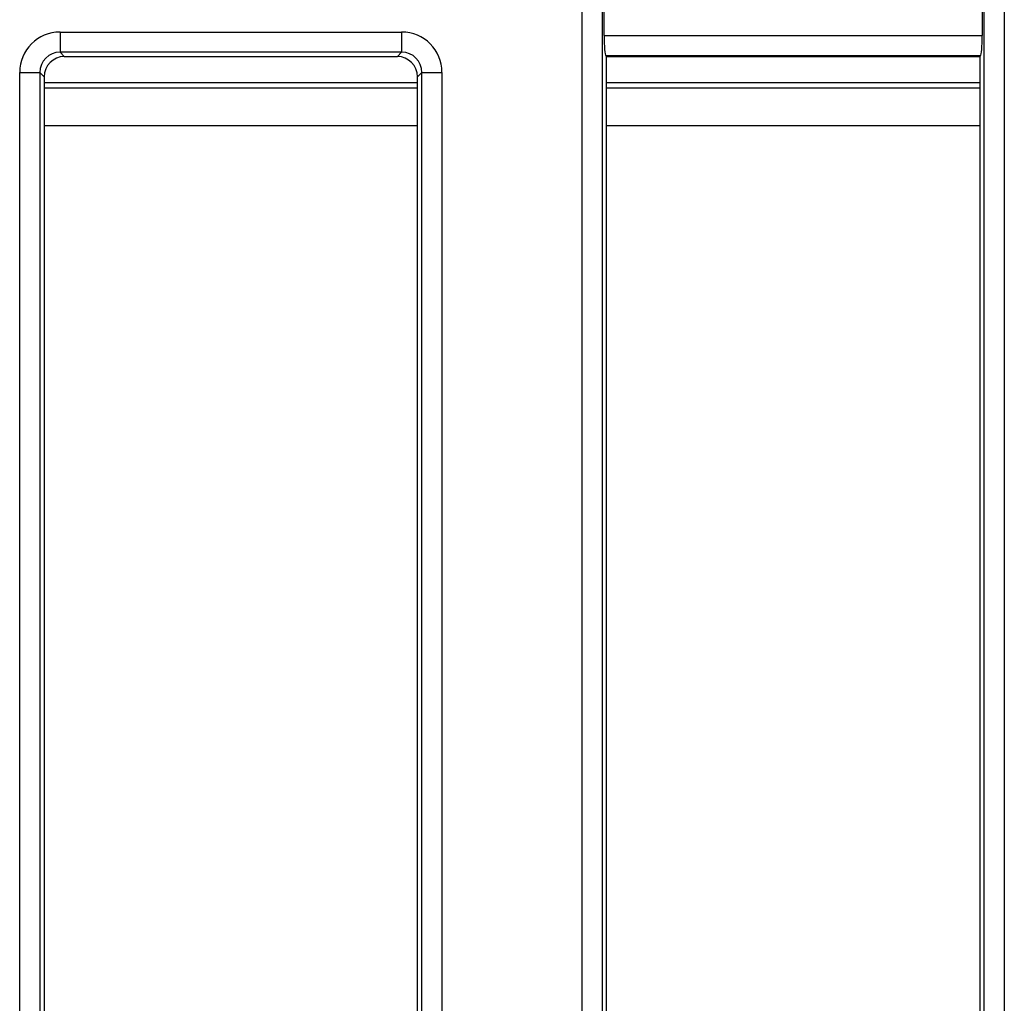
# Model space of a CAD drawing. Units: millimetres. Extents: x 8 to 453, y 1 to 291.
# Drawn here: x 139 to 150, y 128 to 139 of the extents above; entities that cross this region are included whole.
import ezdxf

# ---------------------------------------------------------------- set-up
doc = ezdxf.new("R2010")
doc.units = ezdxf.units.MM

msp = doc.modelspace()

# ---------------------------------------------------------------- linework, layer by layer
at = {"color": 7, "linetype": 'Continuous', "lineweight": 25}
for p, q in [((149.5007, 141.1048), (149.5007, 138.5621)), ((149.5211, 92.0258), (149.5211, 141.0844)), ((149.7345, 141.0844), (149.7345, 92.0258)), ((145.2645, 93.8115), (145.2645, 139.2987)), ((145.4779, 139.2987), (145.4779, 93.8115)), ((145.4983, 138.5621), (145.4983, 139.3191)), ((139.739, 138.5996), (139.739, 138.3862)), ((139.739, 138.5996), (143.3552, 138.5996)), ((143.3552, 138.5996), (143.3552, 138.3862)), ((145.4983, 138.5621), (149.5007, 138.5621)), ((143.3552, 138.3862), (139.739, 138.3862)), ((139.739, 138.3862), (139.7844, 138.3408)), ((139.7844, 138.3408), (143.3098, 138.3408)), ((143.3098, 138.3408), (143.3552, 138.3862)), ((145.5154, 138.3487), (145.5233, 138.3408)), ((149.4836, 138.3487), (145.5154, 138.3487)), ((145.5233, 125.4117), (145.5233, 138.3408)), ((145.5233, 138.3408), (149.4757, 138.3408)), ((149.4757, 138.3408), (149.4836, 138.3487)), ((149.4757, 138.3408), (149.4757, 125.4117)), ((139.3121, 94.9374), (139.3121, 138.1727)), ((139.3121, 138.1727), (139.5256, 138.1727)), ((139.5256, 138.1727), (139.5256, 94.9374)), ((139.5709, 138.1273), (139.5256, 138.1727)), ((139.5709, 138.1273), (139.5709, 125.4117)), ((143.5687, 138.1727), (143.5233, 138.1273)), ((143.5233, 125.4117), (143.5233, 138.1273)), ((143.5687, 94.9374), (143.5687, 138.1727)), ((143.5687, 138.1727), (143.7822, 138.1727)), ((143.7822, 138.1727), (143.7822, 94.9374)), ((143.5233, 138.0612), (139.5709, 138.0612)), ((139.5709, 138.0096), (143.5233, 138.0096)), ((149.4757, 138.0612), (145.5233, 138.0612)), ((145.5233, 138.0096), (149.4757, 138.0096)), ((139.5709, 137.6122), (143.5233, 137.6122)), ((145.5233, 137.6122), (149.4757, 137.6122))]:
    msp.add_line(p, q, dxfattribs=at)
for centre, major_axis, ratio, start_param, end_param in [((139.7423, 138.1694), (0.3054, -0.3054), 0.9924325, 2.3599926, 3.9231927), ((143.352, 138.1694), (0.3054, 0.3054), 0.9924325, 5.5015852, 7.0647854), ((145.5171, 138.5621), (0, 0.2143), 0.0874887, 1.5707963, 3.0543262), ((149.4819, 138.5621), (0, 0.2143), 0.0874887, 3.2288591, 4.712389), ((139.7423, 138.1694), (-0.155, 0.155), 0.9776912, 5.5015852, 7.0647854), ((139.786, 138.1257), (0.1527, -0.1527), 0.9924325, 2.3599926, 3.9231927), ((143.3082, 138.1257), (0.1527, 0.1527), 0.9924325, 5.5015852, 7.0647854), ((143.352, 138.1694), (0.155, 0.155), 0.9776912, 5.5015852, 7.0647854)]:
    msp.add_ellipse(centre, major_axis=major_axis, ratio=ratio, start_param=start_param, end_param=end_param, dxfattribs=at)

doc.saveas('drawing.dxf')
